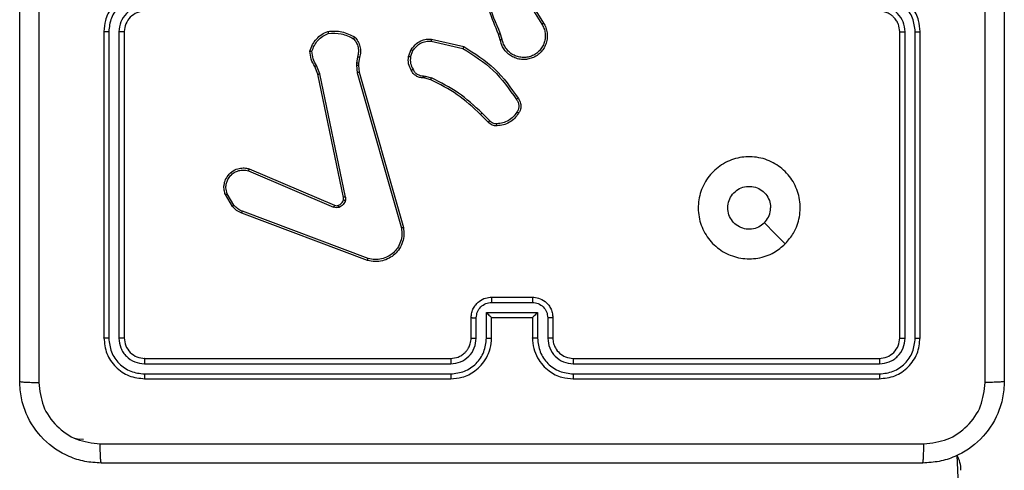
# Model space of a CAD drawing. Units: millimetres. Extents: x 65 to 578, y 210 to 672.
# Drawn here: x 356 to 366, y 501 to 506 of the extents above; entities that cross this region are included whole.
import ezdxf

# ---------------------------------------------------------------- set-up
doc = ezdxf.new("R2010")
doc.units = ezdxf.units.MM
doc.header["$LTSCALE"] = 30

msp = doc.modelspace()

# ---------------------------------------------------------------- linework, layer by layer
at = {"color": 7, "linetype": 'Continuous', "lineweight": 25}
for p, q in [((361.3216, 505.7892), (361.5137, 505.4838)), ((361.3382, 505.8004), (361.5305, 505.4946)), ((357.2213, 505.4098), (357.2213, 502.4098)), ((357.2688, 505.4094), (357.2687, 502.4074)), ((357.3688, 505.4094), (357.3688, 502.4074)), ((357.4213, 505.4098), (357.4213, 502.4098)), ((361.1067, 505.3295), (361.0889, 505.3852)), ((361.1264, 505.3328), (361.1067, 505.3937)), ((365.0213, 502.4098), (365.0213, 505.4098)), ((365.0738, 502.4074), (365.0738, 505.4094)), ((365.1739, 502.4074), (365.1739, 505.4094)), ((365.2213, 502.4098), (365.2213, 505.4098)), ((360.4299, 505.3169), (360.7405, 505.2462)), ((360.4317, 505.337), (360.749, 505.2646)), ((360.2064, 505.1654), (360.234, 505.235)), ((360.2258, 505.1615), (360.251, 505.2246)), ((359.6971, 505.1027), (359.6961, 505.0802)), ((359.708, 505.1634), (359.6971, 505.1027)), ((359.7175, 505.1021), (359.7165, 505.0796)), ((359.7274, 505.1574), (359.7175, 505.1021)), ((359.3191, 504.9932), (359.2875, 505.068)), ((359.3382, 504.997), (359.3037, 505.0789)), ((359.57, 503.7866), (359.3191, 504.9932)), ((359.5891, 503.7901), (359.3382, 504.997)), ((359.6961, 505.0802), (359.7047, 505.007)), ((359.7047, 505.007), (360.1374, 503.486)), ((359.7165, 505.0796), (359.7243, 505.0127)), ((359.7243, 505.0127), (360.1572, 503.4914)), ((360.3677, 504.9555), (360.3533, 504.9576)), ((360.354, 504.9774), (360.3703, 504.9751)), ((360.4246, 504.9391), (360.3677, 504.9555)), ((360.3703, 504.9751), (360.4326, 504.9571)), ((360.9884, 504.5243), (360.9127, 504.6)), ((361.0035, 504.5371), (360.9268, 504.6138)), ((358.6374, 504.0469), (359.4734, 503.6907)), ((358.6449, 504.0663), (359.4817, 503.7097)), ((358.4813, 503.6985), (358.4118, 503.8148)), ((358.4963, 503.7104), (358.4295, 503.8218)), ((359.8114, 503.188), (358.5784, 503.6507)), ((359.8054, 503.1697), (358.572, 503.6326)), ((361.0213, 502.8098), (361.4213, 502.8098)), ((361.0212, 502.7577), (361.4214, 502.7577)), ((360.8213, 502.4098), (360.8213, 502.6098)), ((360.8711, 502.4075), (360.8711, 502.6076)), ((360.9712, 502.6577), (361.4715, 502.6577)), ((360.9712, 502.4075), (360.9712, 502.6577)), ((361.0213, 502.4098), (361.0213, 502.6098)), ((361.0213, 502.6098), (361.0213, 502.6098)), ((361.0213, 502.6098), (361.4213, 502.6098)), ((361.4213, 502.6098), (361.4213, 502.4098)), ((361.4213, 502.6098), (361.4214, 502.6098)), ((361.4715, 502.6577), (361.4715, 502.4075)), ((361.5715, 502.6076), (361.5715, 502.4075)), ((361.6213, 502.6098), (361.6213, 502.4098)), ((357.6213, 502.2098), (360.6213, 502.2098)), ((361.8213, 502.2098), (364.8213, 502.2098)), ((357.619, 502.1573), (360.6209, 502.1573)), ((361.8217, 502.1573), (364.8237, 502.1573)), ((357.6189, 502.0572), (360.6209, 502.0572)), ((357.6213, 502.0098), (360.6213, 502.0098)), ((361.8213, 502.0098), (364.8213, 502.0098)), ((361.8217, 502.0572), (364.8237, 502.0572)), ((365.5815, 501.2631), (365.7213, 498.1073))]:
    msp.add_line(p, q, dxfattribs=at)
at = {"color": 7, "linetype": 'Continuous', "lineweight": 25, "flags": 128}
for points in [[(363.8997, 503.3314), (363.7973, 503.4339), (363.6948, 503.5363)], [(357.0213, 501.4138), (356.9628, 501.4196), (356.9361, 501.4262)]]:
    msp.add_lwpolyline(points, dxfattribs=at)
at = {"color": 7, "linetype": 'Continuous', "lineweight": 25}
for centre, radius, start, end in [((357.6213, 505.4098), 0.2, 89.99825, 180.00346), ((365.3213, 501.1138), 0.3, 0.00159, 29.85691)]:
    msp.add_arc(centre, radius, start, end, dxfattribs=at)
for points, knots in [([(356.3963, 501.9848), (356.3963, 502.8788), (356.3963, 504.667), (356.3963, 507.3526), (356.3963, 509.1408), (356.3963, 510.0348)], [0, 0, 0, 0, 0.333295, 0.666701, 1, 1, 1, 1]), ([(365.8586, 501.9741), (365.8586, 502.8705), (365.8585, 504.6634), (365.8585, 507.3562), (365.8586, 509.1491), (365.8586, 510.0455)], [0, 0, 0, 0, 0.333336, 0.666664, 1, 1, 1, 1]), ([(366.0463, 510.0348), (366.0463, 509.1408), (366.0463, 507.3526), (366.0463, 504.667), (366.0463, 502.8788), (366.0463, 501.9848)], [0, 0, 0, 0, 0.333296, 0.666702, 1, 1, 1, 1]), ([(361.0889, 505.3852), (361.027, 505.5378), (360.9031, 505.843), (360.899, 506.1724), (360.897, 506.3371)], [0, 0, 0, 0, 0.500002, 1, 1, 1, 1]), ([(356.5841, 506.0098), (356.5841, 505.3368), (356.5841, 503.9909), (356.584, 502.6464), (356.584, 501.9741)], [0, 0, 0, 0, 0.499992, 1, 1, 1, 1]), ([(361.1067, 505.3937), (361.0641, 505.4927), (360.9789, 505.6906), (360.9447, 505.9034), (360.9277, 506.0098)], [0, 0, 0, 0, 0.4999837, 1, 1, 1, 1]), ([(357.6213, 505.8098), (357.5863, 505.8071), (357.5186, 505.802), (357.4275, 505.7637), (357.3537, 505.7114), (357.2836, 505.6335), (357.2312, 505.5312), (357.2243, 505.4469), (357.2213, 505.4098)], [0, 0, 0, 0, 0.167535, 0.323003, 0.466359, 0.597603, 0.822845, 1, 1, 1, 1]), ([(357.619, 505.7596), (357.5733, 505.7541), (357.482, 505.7431), (357.3845, 505.6759), (357.3262, 505.6057), (357.2818, 505.5244), (357.274, 505.4553), (357.2688, 505.4094)], [0, 0, 0, 0, 0.249621, 0.499235, 0.623577, 0.749875, 1, 1, 1, 1]), ([(365.2213, 505.4098), (365.2183, 505.4469), (365.2114, 505.5311), (365.1591, 505.6334), (365.089, 505.7113), (365.0152, 505.7636), (364.9241, 505.802), (364.8564, 505.8071), (364.8213, 505.8098)], [0, 0, 0, 0, 0.176953, 0.402122, 0.533398, 0.6768, 0.832346, 1, 1, 1, 1]), ([(365.1739, 505.4094), (365.1683, 505.4552), (365.1571, 505.5468), (365.0771, 505.6629), (364.9612, 505.7437), (364.8695, 505.7543), (364.8236, 505.7596)], [0, 0, 0, 0, 0.249899, 0.499851, 0.74955, 1, 1, 1, 1]), ([(357.619, 505.6596), (357.5862, 505.6558), (357.5207, 505.6482), (357.438, 505.5905), (357.3808, 505.5075), (357.3728, 505.4421), (357.3688, 505.4094)], [0, 0, 0, 0, 0.2504492, 0.5001609, 0.7500976, 1, 1, 1, 1]), ([(365.0213, 505.4098), (365.0188, 505.4344), (365.0148, 505.4723), (364.9907, 505.5184), (364.9674, 505.5481), (364.9422, 505.5701), (364.9138, 505.5882), (364.8743, 505.6054), (364.8407, 505.6082), (364.8213, 505.6098)], [0, 0, 0, 0, 0.233624, 0.360032, 0.492485, 0.592756, 0.679038, 0.814856, 1, 1, 1, 1]), ([(365.0738, 505.4094), (365.0698, 505.4421), (365.0618, 505.5075), (365.0046, 505.5905), (364.9219, 505.6482), (364.8564, 505.6558), (364.8236, 505.6596)], [0, 0, 0, 0, 0.249896, 0.499848, 0.749555, 1, 1, 1, 1]), ([(361.5305, 505.4946), (361.5389, 505.4796), (361.5556, 505.4497), (361.5673, 505.3991), (361.5684, 505.3475), (361.5581, 505.2975), (361.5374, 505.2511), (361.5071, 505.2101), (361.4676, 505.1758), (361.4223, 505.1518), (361.374, 505.1385), (361.3248, 505.1353), (361.2741, 505.1432), (361.213, 505.1672), (361.1626, 505.2091), (361.1231, 505.2678), (361.1129, 505.3063), (361.1067, 505.3295)], [0, 0, 0, 0, 0.062546, 0.125092, 0.187632, 0.25018, 0.310209, 0.371914, 0.435282, 0.500315, 0.557566, 0.617262, 0.679393, 0.743964, 0.855299, 0.912922, 1, 1, 1, 1]), ([(361.5137, 505.4838), (361.5213, 505.4701), (361.5366, 505.4427), (361.5474, 505.3965), (361.5484, 505.3493), (361.5389, 505.303), (361.5195, 505.2599), (361.491, 505.2222), (361.455, 505.1915), (361.4131, 505.1697), (361.3675, 505.1574), (361.3202, 505.1556), (361.2738, 505.1641), (361.2303, 505.1827), (361.192, 505.2103), (361.1607, 505.2457), (361.1374, 505.287), (361.1301, 505.3176), (361.1264, 505.3328)], [0, 0, 0, 0, 0.062502, 0.125017, 0.187501, 0.25002, 0.3125, 0.375005, 0.437506, 0.500013, 0.562509, 0.625003, 0.687508, 0.74999, 0.812498, 0.875004, 0.937503, 1, 1, 1, 1]), ([(361.5305, 505.4946), (361.5302, 505.4945), (361.5297, 505.4941), (361.5259, 505.4916), (361.5203, 505.488), (361.5159, 505.4852), (361.5137, 505.4838)], [0, 0, 0, 0, 0.250131, 0.500024, 0.750034, 1, 1, 1, 1]), ([(357.2688, 505.4094), (357.2625, 505.4094), (357.2499, 505.4094), (357.2343, 505.4095), (357.2235, 505.4097), (357.222, 505.4098), (357.2213, 505.4098)], [0, 0, 0, 0, 0.2501495, 0.4999695, 0.7497748, 1, 1, 1, 1]), ([(357.4213, 505.4098), (357.4211, 505.4098), (357.4207, 505.4097), (357.4175, 505.4097), (357.4126, 505.4096), (357.406, 505.4095), (357.398, 505.4095), (357.3888, 505.4094), (357.379, 505.4094), (357.3722, 505.4094), (357.3688, 505.4094)], [0, 0, 0, 0, 0.125016, 0.250201, 0.375154, 0.499956, 0.624789, 0.749842, 0.874897, 1, 1, 1, 1]), ([(359.2415, 505.22), (359.2487, 505.2414), (359.263, 505.2843), (359.3032, 505.3395), (359.3541, 505.385), (359.3954, 505.4035), (359.416, 505.4127)], [0, 0, 0, 0, 0.249999, 0.499999, 0.750006, 1, 1, 1, 1]), ([(359.2611, 505.2172), (359.2678, 505.2367), (359.2813, 505.2755), (359.3184, 505.3254), (359.3645, 505.3672), (359.4018, 505.3844), (359.4205, 505.3931)], [0, 0, 0, 0, 0.249884, 0.500016, 0.750089, 1, 1, 1, 1]), ([(359.416, 505.4127), (359.4626, 505.4151), (359.5559, 505.4198), (359.6392, 505.3777), (359.6809, 505.3567)], [0, 0, 0, 0, 0.499989, 1, 1, 1, 1]), ([(359.416, 505.4127), (359.416, 505.4125), (359.4161, 505.412), (359.4168, 505.4088), (359.4176, 505.4052), (359.4184, 505.4016), (359.4194, 505.3975), (359.4201, 505.3946), (359.4205, 505.3931)], [0, 0, 0, 0, 0.211485, 0.447987, 0.576148, 0.71082, 0.852363, 1, 1, 1, 1]), ([(359.4205, 505.3931), (359.464, 505.395), (359.5509, 505.3988), (359.6288, 505.3602), (359.6678, 505.3409)], [0, 0, 0, 0, 0.500004, 1, 1, 1, 1]), ([(361.0889, 505.3852), (361.0892, 505.3853), (361.0899, 505.3857), (361.0946, 505.3879), (361.1005, 505.3907), (361.1046, 505.3927), (361.1067, 505.3937)], [0, 0, 0, 0, 0.279967, 0.559272, 0.779689, 1, 1, 1, 1]), ([(365.0213, 505.4098), (365.0215, 505.4098), (365.022, 505.4097), (365.0252, 505.4097), (365.03, 505.4096), (365.0366, 505.4095), (365.0447, 505.4095), (365.0538, 505.4094), (365.0637, 505.4094), (365.0704, 505.4094), (365.0738, 505.4094)], [0, 0, 0, 0, 0.125041, 0.250067, 0.375245, 0.499977, 0.624718, 0.749796, 0.875019, 1, 1, 1, 1]), ([(365.1739, 505.4094), (365.1802, 505.4094), (365.1927, 505.4094), (365.2084, 505.4095), (365.2191, 505.4097), (365.2206, 505.4098), (365.2213, 505.4098)], [0, 0, 0, 0, 0.250228, 0.500011, 0.749997, 1, 1, 1, 1]), ([(359.6809, 505.3567), (359.6807, 505.3565), (359.6803, 505.3561), (359.6782, 505.3535), (359.6757, 505.3504), (359.6733, 505.3476), (359.6707, 505.3443), (359.6688, 505.342), (359.6678, 505.3409)], [0, 0, 0, 0, 0.219184, 0.458199, 0.585653, 0.718471, 0.856543, 1, 1, 1, 1]), ([(359.6678, 505.3409), (359.6778, 505.3284), (359.6979, 505.3036), (359.7141, 505.258), (359.7191, 505.21), (359.7117, 505.1789), (359.708, 505.1634)], [0, 0, 0, 0, 0.250077, 0.499997, 0.749978, 1, 1, 1, 1]), ([(359.6809, 505.3567), (359.6921, 505.3433), (359.7146, 505.3162), (359.7335, 505.2657), (359.7401, 505.2111), (359.7317, 505.1754), (359.7274, 505.1574)], [0, 0, 0, 0, 0.243067, 0.490734, 0.743049, 1, 1, 1, 1]), ([(360.234, 505.235), (360.2499, 505.2561), (360.2789, 505.2947), (360.3378, 505.3257), (360.3886, 505.3381), (360.4188, 505.3374), (360.4317, 505.337)], [0, 0, 0, 0, 0.334616, 0.613, 0.83485, 1, 1, 1, 1]), ([(360.251, 505.2246), (360.2613, 505.239), (360.2819, 505.2679), (360.3263, 505.2983), (360.3767, 505.3168), (360.4122, 505.3169), (360.4299, 505.3169)], [0, 0, 0, 0, 0.250022, 0.50002, 0.749976, 1, 1, 1, 1]), ([(360.4317, 505.337), (360.4316, 505.3367), (360.4315, 505.3361), (360.4311, 505.3315), (360.4305, 505.3248), (360.4301, 505.3196), (360.4299, 505.3169)], [0, 0, 0, 0, 0.2502355, 0.5000715, 0.7498722, 1, 1, 1, 1]), ([(361.1264, 505.3328), (361.1238, 505.3324), (361.1187, 505.3315), (361.1122, 505.3304), (361.1077, 505.3296), (361.107, 505.3296), (361.1067, 505.3295)], [0, 0, 0, 0, 0.250335, 0.500166, 0.749853, 1, 1, 1, 1]), ([(359.2415, 505.22), (359.2418, 505.22), (359.2423, 505.2198), (359.2454, 505.2194), (359.2491, 505.2189), (359.2526, 505.2184), (359.2566, 505.2178), (359.2596, 505.2174), (359.2611, 505.2172)], [0, 0, 0, 0, 0.21513, 0.452793, 0.580705, 0.71428, 0.854422, 1, 1, 1, 1]), ([(359.2875, 505.068), (359.2741, 505.0916), (359.2474, 505.1388), (359.2435, 505.1929), (359.2415, 505.22)], [0, 0, 0, 0, 0.4999714, 1, 1, 1, 1]), ([(359.3037, 505.0789), (359.2915, 505.1004), (359.2671, 505.1434), (359.2631, 505.1926), (359.2611, 505.2172)], [0, 0, 0, 0, 0.499954, 1, 1, 1, 1]), ([(360.234, 505.235), (360.2344, 505.2348), (360.235, 505.2343), (360.2395, 505.2316), (360.2451, 505.2281), (360.249, 505.2258), (360.251, 505.2246)], [0, 0, 0, 0, 0.279792, 0.559077, 0.779129, 1, 1, 1, 1]), ([(360.749, 505.2646), (360.7489, 505.2644), (360.7487, 505.264), (360.7474, 505.2612), (360.7459, 505.2578), (360.7443, 505.2545), (360.7425, 505.2505), (360.7411, 505.2477), (360.7405, 505.2462)], [0, 0, 0, 0, 0.202471, 0.43582, 0.564634, 0.701851, 0.847003, 1, 1, 1, 1]), ([(360.7405, 505.2462), (360.8444, 505.1803), (361.0523, 505.0483), (361.194, 504.847), (361.2648, 504.7463)], [0, 0, 0, 0, 0.499989, 1, 1, 1, 1]), ([(360.749, 505.2646), (360.8555, 505.1972), (361.0666, 505.0636), (361.2102, 504.8593), (361.2813, 504.758)], [0, 0, 0, 0, 0.504645, 1, 1, 1, 1]), ([(359.7175, 505.1021), (359.7171, 505.102), (359.7163, 505.102), (359.7108, 505.1022), (359.7041, 505.1024), (359.6994, 505.1026), (359.6971, 505.1027)], [0, 0, 0, 0, 0.2797, 0.559042, 0.779539, 1, 1, 1, 1]), ([(359.7274, 505.1574), (359.727, 505.1575), (359.7262, 505.1577), (359.7211, 505.1592), (359.7147, 505.1612), (359.7102, 505.1627), (359.708, 505.1634)], [0, 0, 0, 0, 0.279871, 0.55902, 0.779438, 1, 1, 1, 1]), ([(360.2339, 505.0317), (360.2232, 505.0527), (360.2018, 505.0948), (360.2049, 505.1419), (360.2064, 505.1654)], [0, 0, 0, 0, 0.499978, 1, 1, 1, 1]), ([(360.2258, 505.1615), (360.2244, 505.1617), (360.2216, 505.1623), (360.2176, 505.163), (360.2141, 505.1637), (360.2104, 505.1645), (360.2071, 505.1652), (360.2066, 505.1653), (360.2064, 505.1654)], [0, 0, 0, 0, 0.14161, 0.278526, 0.410455, 0.537617, 0.778012, 1, 1, 1, 1]), ([(360.2258, 505.1615), (360.2246, 505.1402), (360.2221, 505.0977), (360.2416, 505.0598), (360.2514, 505.0409)], [0, 0, 0, 0, 0.5, 1, 1, 1, 1]), ([(359.2875, 505.068), (359.2878, 505.0682), (359.2885, 505.0686), (359.2927, 505.0715), (359.298, 505.0751), (359.3018, 505.0776), (359.3037, 505.0789)], [0, 0, 0, 0, 0.279555, 0.559189, 0.779537, 1, 1, 1, 1]), ([(359.3191, 504.9932), (359.3194, 504.9932), (359.32, 504.9933), (359.3243, 504.9942), (359.3306, 504.9955), (359.3357, 504.9965), (359.3382, 504.997)], [0, 0, 0, 0, 0.25023, 0.499834, 0.749406, 1, 1, 1, 1]), ([(359.7165, 505.0796), (359.7161, 505.0796), (359.7153, 505.0795), (359.7098, 505.0797), (359.7031, 505.0799), (359.6985, 505.0801), (359.6961, 505.0802)], [0, 0, 0, 0, 0.280063, 0.559314, 0.779558, 1, 1, 1, 1]), ([(359.7243, 505.0127), (359.724, 505.0126), (359.7234, 505.0124), (359.7189, 505.0111), (359.7124, 505.0092), (359.7073, 505.0077), (359.7047, 505.007)], [0, 0, 0, 0, 0.250332, 0.500025, 0.749878, 1, 1, 1, 1]), ([(360.2339, 505.0317), (360.2341, 505.0318), (360.2346, 505.032), (360.2376, 505.0336), (360.241, 505.0353), (360.2441, 505.037), (360.2476, 505.0389), (360.2501, 505.0402), (360.2514, 505.0409)], [0, 0, 0, 0, 0.226487, 0.4679845, 0.5947695, 0.7259454, 0.8610168, 1, 1, 1, 1]), ([(360.3533, 504.9576), (360.3404, 504.9582), (360.3149, 504.9593), (360.2801, 504.9755), (360.2514, 504.9996), (360.2397, 505.0211), (360.2339, 505.0317)], [0, 0, 0, 0, 0.258, 0.510655, 0.758005, 1, 1, 1, 1]), ([(360.2514, 505.0409), (360.2565, 505.0314), (360.2667, 505.0125), (360.2918, 504.9916), (360.3217, 504.9784), (360.3432, 504.9777), (360.354, 504.9774)], [0, 0, 0, 0, 0.250055, 0.499966, 0.749865, 1, 1, 1, 1]), ([(360.3533, 504.9576), (360.3533, 504.9578), (360.3532, 504.9584), (360.3534, 504.9618), (360.3535, 504.9656), (360.3537, 504.9691), (360.3538, 504.9731), (360.3539, 504.976), (360.354, 504.9774)], [0, 0, 0, 0, 0.227692, 0.469688, 0.596308, 0.726982, 0.861655, 1, 1, 1, 1]), ([(360.3677, 504.9555), (360.3677, 504.9559), (360.3678, 504.9567), (360.3685, 504.9618), (360.3693, 504.9683), (360.37, 504.9728), (360.3703, 504.9751)], [0, 0, 0, 0, 0.279693, 0.558975, 0.779268, 1, 1, 1, 1]), ([(360.4246, 504.9391), (360.4247, 504.9395), (360.425, 504.9402), (360.4272, 504.945), (360.4298, 504.9509), (360.4317, 504.9551), (360.4326, 504.9571)], [0, 0, 0, 0, 0.279584, 0.558991, 0.779304, 1, 1, 1, 1]), ([(360.9127, 504.6), (360.8393, 504.6679), (360.6923, 504.8037), (360.5139, 504.894), (360.4246, 504.9391)], [0, 0, 0, 0, 0.499998, 1, 1, 1, 1]), ([(360.9268, 504.6138), (360.8524, 504.6825), (360.7036, 504.8199), (360.523, 504.9114), (360.4326, 504.9571)], [0, 0, 0, 0, 0.500006, 1, 1, 1, 1]), ([(361.2813, 504.758), (361.2811, 504.7579), (361.2806, 504.7575), (361.2778, 504.7555), (361.2746, 504.7532), (361.2716, 504.7511), (361.2683, 504.7488), (361.266, 504.7471), (361.2648, 504.7463)], [0, 0, 0, 0, 0.228683, 0.470807, 0.597582, 0.728159, 0.862244, 1, 1, 1, 1]), ([(361.2648, 504.7463), (361.271, 504.7369), (361.2833, 504.7181), (361.2894, 504.6844), (361.2856, 504.6504), (361.2745, 504.6308), (361.269, 504.621)], [0, 0, 0, 0, 0.2500752, 0.5000041, 0.7499206, 1, 1, 1, 1]), ([(361.2813, 504.758), (361.2876, 504.7484), (361.3022, 504.7264), (361.3104, 504.6839), (361.3044, 504.6421), (361.291, 504.6193), (361.2858, 504.6104)], [0, 0, 0, 0, 0.2185124, 0.500057, 0.8039849, 1, 1, 1, 1]), ([(360.9127, 504.6), (360.913, 504.6002), (360.9134, 504.6006), (360.9166, 504.6037), (360.9213, 504.6083), (360.925, 504.6119), (360.9268, 504.6138)], [0, 0, 0, 0, 0.249796, 0.499907, 0.749589, 1, 1, 1, 1]), ([(361.269, 504.621), (361.2576, 504.6049), (361.2348, 504.5727), (361.1865, 504.5377), (361.1321, 504.5133), (361.0929, 504.5096), (361.0732, 504.5078)], [0, 0, 0, 0, 0.249883, 0.499987, 0.75012, 1, 1, 1, 1]), ([(361.2858, 504.6104), (361.2736, 504.593), (361.249, 504.5582), (361.1972, 504.52), (361.1383, 504.4941), (361.0959, 504.4901), (361.0747, 504.4881)], [0, 0, 0, 0, 0.24997, 0.499968, 0.749961, 1, 1, 1, 1]), ([(361.2858, 504.6104), (361.2856, 504.6105), (361.2851, 504.6108), (361.2823, 504.6125), (361.2791, 504.6145), (361.2761, 504.6164), (361.2727, 504.6186), (361.2702, 504.6202), (361.269, 504.621)], [0, 0, 0, 0, 0.222346, 0.46278, 0.590019, 0.722021, 0.858674, 1, 1, 1, 1]), ([(360.9884, 504.5243), (360.9886, 504.5244), (360.989, 504.5247), (360.9915, 504.5267), (360.9943, 504.5291), (360.997, 504.5314), (361.0001, 504.5341), (361.0024, 504.5361), (361.0035, 504.5371)], [0, 0, 0, 0, 0.212722, 0.449813, 0.577946, 0.712131, 0.853199, 1, 1, 1, 1]), ([(361.0747, 504.4881), (361.0669, 504.4877), (361.051, 504.4869), (361.0275, 504.4935), (361.0054, 504.5054), (360.9941, 504.5179), (360.9884, 504.5243)], [0, 0, 0, 0, 0.2400766, 0.4867685, 0.7400827, 1, 1, 1, 1]), ([(361.0732, 504.5078), (361.0666, 504.5074), (361.0534, 504.5066), (361.0341, 504.5122), (361.0166, 504.5221), (361.0079, 504.5321), (361.0035, 504.5371)], [0, 0, 0, 0, 0.2499785, 0.5000303, 0.7499553, 1, 1, 1, 1]), ([(361.0747, 504.4881), (361.0747, 504.4884), (361.0747, 504.489), (361.0743, 504.4933), (361.0739, 504.4998), (361.0734, 504.5051), (361.0732, 504.5078)], [0, 0, 0, 0, 0.242276, 0.48974, 0.741834, 1, 1, 1, 1]), ([(363.8997, 503.3314), (363.864, 503.3013), (363.7856, 503.235), (363.6317, 503.183), (363.4613, 503.1827), (363.2994, 503.2385), (363.1665, 503.3458), (363.0746, 503.4903), (363.0381, 503.6574), (363.0568, 503.8281), (363.1323, 503.9811), (363.2542, 504.1022), (363.408, 504.1753), (363.5789, 504.1927), (363.745, 504.1543), (363.8894, 504.0613), (363.9946, 503.927), (364.0497, 503.7647), (364.047, 503.594), (363.9942, 503.4422), (363.9287, 503.3654), (363.8997, 503.3314)], [0, 0, 0, 0, 0.044524, 0.097903, 0.1517, 0.205539, 0.258933, 0.31278, 0.366702, 0.419994, 0.474537, 0.527067, 0.582035, 0.63441, 0.689048, 0.742517, 0.796168, 0.849852, 0.903699, 0.957428, 1, 1, 1, 1]), ([(358.4118, 503.8148), (358.4072, 503.8289), (358.3976, 503.859), (358.3976, 503.9101), (358.4126, 503.9651), (358.4479, 504.0187), (358.5005, 504.0576), (358.5577, 504.0748), (358.606, 504.076), (358.6332, 504.0692), (358.6449, 504.0663)], [0, 0, 0, 0, 0.103746, 0.221717, 0.353873, 0.500178, 0.664941, 0.803228, 0.914973, 1, 1, 1, 1]), ([(358.4295, 503.8218), (358.4241, 503.8414), (358.4145, 503.8756), (358.4206, 503.9237), (358.4357, 503.9644), (358.4611, 504.0012), (358.4984, 504.0318), (358.5426, 504.0504), (358.5906, 504.0571), (358.6218, 504.0503), (358.6374, 504.0469)], [0, 0, 0, 0, 0.158643, 0.276889, 0.374876, 0.499985, 0.624968, 0.75002, 0.874989, 1, 1, 1, 1]), ([(358.6449, 504.0663), (358.6448, 504.0661), (358.6445, 504.0656), (358.6433, 504.0627), (358.6419, 504.059), (358.6405, 504.0555), (358.639, 504.0514), (358.6379, 504.0485), (358.6374, 504.0469)], [0, 0, 0, 0, 0.205507, 0.440346, 0.568704, 0.705074, 0.848878, 1, 1, 1, 1]), ([(363.6948, 503.5363), (363.6765, 503.5213), (363.6398, 503.4912), (363.5698, 503.4723), (363.4984, 503.4762), (363.432, 503.5039), (363.3786, 503.5519), (363.344, 503.615), (363.3323, 503.6859), (363.3447, 503.7567), (363.3799, 503.8194), (363.4338, 503.8669), (363.5004, 503.8938), (363.5721, 503.8973), (363.6409, 503.8768), (363.6992, 503.8347), (363.74, 503.7756), (363.7552, 503.7224), (363.7561, 503.6918), (363.7563, 503.6848)], [0, 0, 0, 0, 0.061296, 0.122592, 0.183899, 0.245265, 0.30666, 0.368102, 0.429512, 0.490917, 0.552224, 0.613531, 0.674779, 0.736095, 0.797422, 0.85884, 0.920274, 0.981705, 1, 1, 1, 1]), ([(358.4118, 503.8148), (358.412, 503.8149), (358.4126, 503.8151), (358.4166, 503.8167), (358.4225, 503.819), (358.4272, 503.8209), (358.4295, 503.8218)], [0, 0, 0, 0, 0.249964, 0.49993, 0.749704, 1, 1, 1, 1]), ([(359.5197, 503.7084), (359.5257, 503.711), (359.5375, 503.7161), (359.5522, 503.7291), (359.5637, 503.7449), (359.5676, 503.7573), (359.5696, 503.7634)], [0, 0, 0, 0, 0.250016, 0.499966, 0.749975, 1, 1, 1, 1]), ([(359.5886, 503.7582), (359.5862, 503.7505), (359.5812, 503.735), (359.5665, 503.7152), (359.5482, 503.6986), (359.5333, 503.6921), (359.5259, 503.6889)], [0, 0, 0, 0, 0.2463612, 0.4999969, 0.7517091, 1, 1, 1, 1]), ([(359.5696, 503.7634), (359.5703, 503.7673), (359.5717, 503.775), (359.5705, 503.7827), (359.57, 503.7866)], [0, 0, 0, 0, 0.5000754, 1, 1, 1, 1]), ([(359.5696, 503.7634), (359.5699, 503.7633), (359.5704, 503.763), (359.5748, 503.7617), (359.5811, 503.76), (359.5861, 503.7588), (359.5886, 503.7582)], [0, 0, 0, 0, 0.249825, 0.499845, 0.749446, 1, 1, 1, 1]), ([(359.5891, 503.7901), (359.5863, 503.7895), (359.5807, 503.7884), (359.5744, 503.7872), (359.5707, 503.7866), (359.5702, 503.7866), (359.57, 503.7866)], [0, 0, 0, 0, 0.280049, 0.559345, 0.779451, 1, 1, 1, 1]), ([(359.5891, 503.7901), (359.5899, 503.7848), (359.5916, 503.7741), (359.5896, 503.7635), (359.5886, 503.7582)], [0, 0, 0, 0, 0.499147, 1, 1, 1, 1]), ([(358.4813, 503.6985), (358.4816, 503.6987), (358.4822, 503.6992), (358.4861, 503.7023), (358.491, 503.7062), (358.4945, 503.709), (358.4963, 503.7104)], [0, 0, 0, 0, 0.27978, 0.559157, 0.779582, 1, 1, 1, 1]), ([(358.572, 503.6326), (358.5545, 503.6406), (358.5198, 503.6565), (358.4941, 503.6846), (358.4813, 503.6985)], [0, 0, 0, 0, 0.505536, 1, 1, 1, 1]), ([(358.5784, 503.6507), (358.5627, 503.6579), (358.5313, 503.6722), (358.5079, 503.6977), (358.4963, 503.7104)], [0, 0, 0, 0, 0.500014, 1, 1, 1, 1]), ([(358.572, 503.6326), (358.5721, 503.633), (358.5723, 503.6337), (358.5739, 503.6385), (358.576, 503.6444), (358.5776, 503.6486), (358.5784, 503.6507)], [0, 0, 0, 0, 0.279666, 0.559121, 0.779409, 1, 1, 1, 1]), ([(359.4817, 503.7097), (359.4815, 503.7093), (359.4811, 503.7086), (359.4789, 503.7035), (359.4762, 503.6972), (359.4743, 503.6928), (359.4734, 503.6907)], [0, 0, 0, 0, 0.279546, 0.558929, 0.779365, 1, 1, 1, 1]), ([(359.5259, 503.6889), (359.5171, 503.6868), (359.4994, 503.6825), (359.4821, 503.688), (359.4734, 503.6907)], [0, 0, 0, 0, 0.499927, 1, 1, 1, 1]), ([(359.4817, 503.7097), (359.4877, 503.7077), (359.5002, 503.7037), (359.513, 503.7068), (359.5197, 503.7084)], [0, 0, 0, 0, 0.477782, 1, 1, 1, 1]), ([(359.5197, 503.7084), (359.5198, 503.708), (359.5199, 503.7072), (359.5215, 503.702), (359.5236, 503.6955), (359.5251, 503.6911), (359.5259, 503.6889)], [0, 0, 0, 0, 0.280072, 0.559229, 0.779627, 1, 1, 1, 1]), ([(363.6948, 503.5363), (363.7098, 503.5546), (363.7399, 503.5912), (363.7549, 503.6458), (363.756, 503.6771), (363.7563, 503.6848)], [0, 0, 0, 0, 0.4289309, 0.8578475, 1, 1, 1, 1]), ([(360.1572, 503.4914), (360.1602, 503.4676), (360.1663, 503.4201), (360.152, 503.3489), (360.1213, 503.2838), (360.0753, 503.2294), (360.0177, 503.1883), (359.9513, 503.1631), (359.8781, 503.154), (359.8299, 503.1644), (359.8054, 503.1697)], [0, 0, 0, 0, 0.124964, 0.249944, 0.374928, 0.499926, 0.619427, 0.742597, 0.869447, 1, 1, 1, 1]), ([(360.1374, 503.486), (360.1402, 503.464), (360.1456, 503.42), (360.132, 503.352), (360.1026, 503.292), (360.0589, 503.2415), (360.0059, 503.2043), (359.9433, 503.1813), (359.8765, 503.1739), (359.8331, 503.1833), (359.8114, 503.188)], [0, 0, 0, 0, 0.125034, 0.249977, 0.386889, 0.499963, 0.624972, 0.749989, 0.874987, 1, 1, 1, 1]), ([(360.1572, 503.4914), (360.157, 503.4912), (360.1565, 503.491), (360.1534, 503.4901), (360.1497, 503.4891), (360.1461, 503.4881), (360.1419, 503.4871), (360.139, 503.4864), (360.1374, 503.486)], [0, 0, 0, 0, 0.211637, 0.44832, 0.576545, 0.711131, 0.852464, 1, 1, 1, 1]), ([(359.8054, 503.1697), (359.8055, 503.1699), (359.8056, 503.1704), (359.8065, 503.1731), (359.8076, 503.1764), (359.8087, 503.1797), (359.81, 503.1837), (359.811, 503.1865), (359.8114, 503.188)], [0, 0, 0, 0, 0.202582, 0.436295, 0.565008, 0.702027, 0.847047, 1, 1, 1, 1]), ([(360.8213, 502.6098), (360.8225, 502.6264), (360.8248, 502.6586), (360.8424, 502.7026), (360.8668, 502.7392), (360.9046, 502.7755), (360.9569, 502.8041), (361.0012, 502.808), (361.0213, 502.8098)], [0, 0, 0, 0, 0.158734, 0.307918, 0.447499, 0.577483, 0.807743, 1, 1, 1, 1]), ([(361.0213, 502.8098), (361.0213, 502.8096), (361.0213, 502.8092), (361.0213, 502.806), (361.0212, 502.8012), (361.0212, 502.7947), (361.0212, 502.7867), (361.0212, 502.7776), (361.0212, 502.7678), (361.0212, 502.7611), (361.0212, 502.7577)], [0, 0, 0, 0, 0.125048, 0.250151, 0.37523, 0.500078, 0.624787, 0.749811, 0.874943, 1, 1, 1, 1]), ([(361.4213, 502.8098), (361.4213, 502.8096), (361.4213, 502.8092), (361.4214, 502.806), (361.4214, 502.8012), (361.4214, 502.7947), (361.4214, 502.7867), (361.4214, 502.7776), (361.4214, 502.7678), (361.4214, 502.7611), (361.4214, 502.7577)], [0, 0, 0, 0, 0.125052, 0.250159, 0.375279, 0.499969, 0.624773, 0.749803, 0.874939, 1, 1, 1, 1]), ([(361.4213, 502.8098), (361.4416, 502.808), (361.4859, 502.8041), (361.5383, 502.7753), (361.576, 502.7389), (361.6004, 502.7024), (361.6178, 502.6585), (361.6201, 502.6264), (361.6213, 502.6098)], [0, 0, 0, 0, 0.193167, 0.423729, 0.55363, 0.692997, 0.841791, 1, 1, 1, 1]), ([(360.8711, 502.6076), (360.8734, 502.6273), (360.8779, 502.6666), (360.9126, 502.7162), (360.9623, 502.7505), (361.0016, 502.7553), (361.0212, 502.7577)], [0, 0, 0, 0, 0.250477, 0.500159, 0.750119, 1, 1, 1, 1]), ([(361.4214, 502.7577), (361.4411, 502.7553), (361.4803, 502.7505), (361.5301, 502.7162), (361.5647, 502.6666), (361.5693, 502.6273), (361.5715, 502.6076)], [0, 0, 0, 0, 0.2498813, 0.499841, 0.749524, 1, 1, 1, 1]), ([(360.8213, 502.6098), (360.8223, 502.6095), (360.8242, 502.6088), (360.8374, 502.6081), (360.8539, 502.6077), (360.8653, 502.6077), (360.8711, 502.6076)], [0, 0, 0, 0, 0.279795, 0.559115, 0.779449, 1, 1, 1, 1]), ([(360.9712, 502.6577), (360.9767, 502.6522), (360.9877, 502.6412), (361.0012, 502.6281), (361.0106, 502.6191), (361.0163, 502.6138), (361.0201, 502.6105), (361.0209, 502.61), (361.0213, 502.6098)], [0, 0, 0, 0, 0.251523, 0.5025089, 0.6465216, 0.7757355, 0.8925736, 1, 1, 1, 1]), ([(361.4715, 502.6577), (361.466, 502.6522), (361.4549, 502.6412), (361.4414, 502.6281), (361.432, 502.6191), (361.4263, 502.6138), (361.4225, 502.6105), (361.4217, 502.61), (361.4214, 502.6098)], [0, 0, 0, 0, 0.251498, 0.502489, 0.646475, 0.775635, 0.892446, 1, 1, 1, 1]), ([(361.6213, 502.6098), (361.6204, 502.6095), (361.6184, 502.6088), (361.6052, 502.6081), (361.5888, 502.6077), (361.5773, 502.6077), (361.5715, 502.6076)], [0, 0, 0, 0, 0.279887, 0.559149, 0.779495, 1, 1, 1, 1]), ([(357.2687, 502.4074), (357.2617, 502.4075), (357.2476, 502.4076), (357.2321, 502.4082), (357.223, 502.409), (357.2219, 502.4095), (357.2213, 502.4098)], [0, 0, 0, 0, 0.27976, 0.559083, 0.779547, 1, 1, 1, 1]), ([(357.2213, 502.4098), (357.2273, 502.3574), (357.2393, 502.2526), (357.3318, 502.1204), (357.4641, 502.0278), (357.5689, 502.0158), (357.6213, 502.0098)], [0, 0, 0, 0, 0.2499605, 0.4998787, 0.74984, 1, 1, 1, 1]), ([(357.2687, 502.4074), (357.2742, 502.3618), (357.2853, 502.2704), (357.3525, 502.1728), (357.4229, 502.1146), (357.5041, 502.0702), (357.5731, 502.0624), (357.6189, 502.0572)], [0, 0, 0, 0, 0.249616, 0.499223, 0.623822, 0.74986, 1, 1, 1, 1]), ([(357.4213, 502.4098), (357.4203, 502.4094), (357.4182, 502.4087), (357.4041, 502.4079), (357.3867, 502.4075), (357.3748, 502.4075), (357.3688, 502.4074)], [0, 0, 0, 0, 0.2798886, 0.5589804, 0.7794066, 1, 1, 1, 1]), ([(357.3688, 502.4074), (357.3725, 502.3747), (357.378, 502.3254), (357.4098, 502.2674), (357.4513, 502.2171), (357.5211, 502.1691), (357.5863, 502.1612), (357.619, 502.1573)], [0, 0, 0, 0, 0.250146, 0.376177, 0.500778, 0.750373, 1, 1, 1, 1]), ([(357.4213, 502.4098), (357.4243, 502.3836), (357.4303, 502.3312), (357.4766, 502.2651), (357.5427, 502.2188), (357.5951, 502.2128), (357.6213, 502.2098)], [0, 0, 0, 0, 0.250013, 0.4998631, 0.749778, 1, 1, 1, 1]), ([(360.6209, 502.0572), (360.6667, 502.0628), (360.7583, 502.074), (360.8744, 502.1541), (360.9552, 502.2699), (360.9658, 502.3616), (360.9712, 502.4075)], [0, 0, 0, 0, 0.249912, 0.499846, 0.749539, 1, 1, 1, 1]), ([(360.6209, 502.1573), (360.6536, 502.1613), (360.719, 502.1693), (360.802, 502.2265), (360.8597, 502.3092), (360.8673, 502.3747), (360.8711, 502.4075)], [0, 0, 0, 0, 0.249902, 0.499836, 0.749537, 1, 1, 1, 1]), ([(360.6213, 502.0098), (360.6583, 502.0128), (360.7424, 502.0196), (360.8446, 502.0718), (360.9226, 502.1418), (360.975, 502.2157), (361.0135, 502.3069), (361.0186, 502.3747), (361.0213, 502.4098)], [0, 0, 0, 0, 0.176499, 0.4015101, 0.5328171, 0.6763423, 0.8320728, 1, 1, 1, 1]), ([(360.6213, 502.2098), (360.6459, 502.2124), (360.6838, 502.2163), (360.7299, 502.2404), (360.7595, 502.2637), (360.7814, 502.2888), (360.7996, 502.317), (360.8169, 502.3565), (360.8197, 502.3903), (360.8213, 502.4098)], [0, 0, 0, 0, 0.233527, 0.359935, 0.492428, 0.592141, 0.677737, 0.813752, 1, 1, 1, 1]), ([(360.8213, 502.4098), (360.8221, 502.4095), (360.8237, 502.4089), (360.835, 502.4081), (360.8515, 502.4076), (360.8646, 502.4075), (360.8711, 502.4075)], [0, 0, 0, 0, 0.250176, 0.50002, 0.749887, 1, 1, 1, 1]), ([(360.9712, 502.4075), (360.9777, 502.4075), (360.9908, 502.4076), (361.0075, 502.4081), (361.019, 502.4089), (361.0205, 502.4095), (361.0213, 502.4098)], [0, 0, 0, 0, 0.250228, 0.500065, 0.749792, 1, 1, 1, 1]), ([(361.4715, 502.4075), (361.4649, 502.4075), (361.4518, 502.4076), (361.4352, 502.4081), (361.4237, 502.4089), (361.4221, 502.4095), (361.4213, 502.4098)], [0, 0, 0, 0, 0.250124, 0.500005, 0.749778, 1, 1, 1, 1]), ([(361.4213, 502.4098), (361.424, 502.3748), (361.4291, 502.3073), (361.4673, 502.2163), (361.5195, 502.1425), (361.5973, 502.0723), (361.6997, 502.0197), (361.7841, 502.0128), (361.8213, 502.0098)], [0, 0, 0, 0, 0.167273, 0.322545, 0.465786, 0.597007, 0.8224, 1, 1, 1, 1]), ([(361.4715, 502.4075), (361.4768, 502.3616), (361.4875, 502.2699), (361.5682, 502.1541), (361.6843, 502.074), (361.7759, 502.0628), (361.8217, 502.0572)], [0, 0, 0, 0, 0.250464, 0.50015, 0.750105, 1, 1, 1, 1]), ([(361.6213, 502.4098), (361.6205, 502.4095), (361.619, 502.4089), (361.6076, 502.4081), (361.5911, 502.4076), (361.5781, 502.4075), (361.5715, 502.4075)], [0, 0, 0, 0, 0.250239, 0.499983, 0.749793, 1, 1, 1, 1]), ([(361.5715, 502.4075), (361.5755, 502.3748), (361.5835, 502.3095), (361.6406, 502.2266), (361.7233, 502.1688), (361.7889, 502.1611), (361.8217, 502.1573)], [0, 0, 0, 0, 0.249938, 0.499884, 0.749563, 1, 1, 1, 1]), ([(361.6213, 502.4098), (361.6228, 502.3914), (361.6255, 502.3576), (361.6476, 502.3057), (361.6857, 502.2578), (361.7468, 502.2181), (361.7958, 502.2127), (361.8213, 502.2098)], [0, 0, 0, 0, 0.176046, 0.323736, 0.533027, 0.756679, 1, 1, 1, 1]), ([(364.8213, 502.2098), (364.8475, 502.2128), (364.8999, 502.2188), (364.966, 502.265), (365.0123, 502.3312), (365.0183, 502.3836), (365.0213, 502.4098)], [0, 0, 0, 0, 0.2500176, 0.4998809, 0.7497826, 1, 1, 1, 1]), ([(364.8213, 502.0098), (364.8737, 502.0158), (364.9785, 502.0278), (365.1107, 502.1203), (365.2033, 502.2525), (365.2153, 502.3574), (365.2213, 502.4098)], [0, 0, 0, 0, 0.249958, 0.499863, 0.749848, 1, 1, 1, 1]), ([(364.8237, 502.1573), (364.8564, 502.161), (364.9057, 502.1666), (364.9637, 502.1983), (365.014, 502.2398), (365.062, 502.3096), (365.0699, 502.3748), (365.0738, 502.4074)], [0, 0, 0, 0, 0.250166, 0.376183, 0.500795, 0.750384, 1, 1, 1, 1]), ([(364.8237, 502.0572), (364.8696, 502.0624), (364.9386, 502.0702), (365.0198, 502.1146), (365.0901, 502.1728), (365.1573, 502.2704), (365.1684, 502.3618), (365.1739, 502.4074)], [0, 0, 0, 0, 0.250131, 0.376167, 0.500771, 0.750376, 1, 1, 1, 1]), ([(365.0213, 502.4098), (365.0224, 502.4094), (365.0244, 502.4087), (365.0385, 502.4079), (365.0559, 502.4075), (365.0679, 502.4075), (365.0738, 502.4074)], [0, 0, 0, 0, 0.279764, 0.559024, 0.779492, 1, 1, 1, 1]), ([(365.1739, 502.4074), (365.1809, 502.4075), (365.195, 502.4076), (365.2105, 502.4082), (365.2196, 502.409), (365.2208, 502.4095), (365.2213, 502.4098)], [0, 0, 0, 0, 0.279795, 0.559044, 0.77945, 1, 1, 1, 1]), ([(357.6213, 502.2098), (357.621, 502.2088), (357.6202, 502.2067), (357.6195, 502.1926), (357.619, 502.1752), (357.619, 502.1632), (357.619, 502.1573)], [0, 0, 0, 0, 0.279812, 0.558978, 0.7794, 1, 1, 1, 1]), ([(360.6213, 502.2098), (360.6213, 502.2096), (360.6212, 502.2092), (360.6212, 502.206), (360.6211, 502.2011), (360.621, 502.1945), (360.621, 502.1864), (360.6209, 502.1773), (360.6209, 502.1675), (360.6209, 502.1607), (360.6209, 502.1573)], [0, 0, 0, 0, 0.125011, 0.250176, 0.375295, 0.5001, 0.624728, 0.749848, 0.874976, 1, 1, 1, 1]), ([(361.8213, 502.2098), (361.8213, 502.2096), (361.8214, 502.2092), (361.8215, 502.206), (361.8216, 502.2011), (361.8216, 502.1945), (361.8216, 502.1864), (361.8217, 502.1773), (361.8217, 502.1675), (361.8217, 502.1607), (361.8217, 502.1573)], [0, 0, 0, 0, 0.125023, 0.2502, 0.375203, 0.500018, 0.624749, 0.749816, 0.874956, 1, 1, 1, 1]), ([(364.8213, 502.2098), (364.8217, 502.2088), (364.8224, 502.2067), (364.8232, 502.1926), (364.8236, 502.1752), (364.8237, 502.1632), (364.8237, 502.1573)], [0, 0, 0, 0, 0.279801, 0.558976, 0.779397, 1, 1, 1, 1]), ([(357.6189, 502.0572), (357.619, 502.0502), (357.6191, 502.0361), (357.6198, 502.0206), (357.6205, 502.0115), (357.6211, 502.0104), (357.6213, 502.0098)], [0, 0, 0, 0, 0.279823, 0.559138, 0.779426, 1, 1, 1, 1]), ([(360.6209, 502.0572), (360.6209, 502.051), (360.621, 502.0384), (360.621, 502.0227), (360.6212, 502.012), (360.6213, 502.0105), (360.6213, 502.0098)], [0, 0, 0, 0, 0.250203, 0.500066, 0.74993, 1, 1, 1, 1]), ([(361.8217, 502.0572), (361.8217, 502.051), (361.8217, 502.0384), (361.8216, 502.0227), (361.8215, 502.012), (361.8214, 502.0105), (361.8213, 502.0098)], [0, 0, 0, 0, 0.250091, 0.499983, 0.74981, 1, 1, 1, 1]), ([(364.8237, 502.0572), (364.8236, 502.0502), (364.8235, 502.0361), (364.8229, 502.0206), (364.8221, 502.0115), (364.8216, 502.0104), (364.8213, 502.0098)], [0, 0, 0, 0, 0.279887, 0.55913, 0.779569, 1, 1, 1, 1]), ([(356.3963, 501.9848), (356.3992, 501.9835), (356.4051, 501.9808), (356.4474, 501.9773), (356.5091, 501.9748), (356.559, 501.9743), (356.584, 501.9741)], [0, 0, 0, 0, 0.249944, 0.499871, 0.749604, 1, 1, 1, 1]), ([(357.1963, 501.1848), (357.1418, 501.188), (357.0341, 501.1944), (356.8339, 501.2594), (356.6163, 501.4049), (356.4708, 501.6226), (356.4059, 501.8228), (356.3996, 501.9303), (356.3963, 501.9848)], [0, 0, 0, 0, 0.130543, 0.257577, 0.500016, 0.742665, 0.86963, 1, 1, 1, 1]), ([(356.584, 501.9741), (356.5931, 501.8954), (356.6112, 501.7378), (356.7501, 501.5387), (356.9495, 501.4002), (357.1069, 501.3817), (357.1856, 501.3725)], [0, 0, 0, 0, 0.249953, 0.500052, 0.749966, 1, 1, 1, 1]), ([(366.0463, 501.9848), (366.0431, 501.9303), (366.0367, 501.8228), (365.9719, 501.6226), (365.8264, 501.4049), (365.6087, 501.2594), (365.4085, 501.1945), (365.3009, 501.188), (365.2463, 501.1848)], [0, 0, 0, 0, 0.130359, 0.257323, 0.499988, 0.742405, 0.869438, 1, 1, 1, 1]), ([(365.257, 501.3725), (365.3358, 501.3817), (365.4932, 501.4002), (365.6925, 501.5387), (365.8315, 501.7378), (365.8496, 501.8953), (365.8586, 501.9741)], [0, 0, 0, 0, 0.250023, 0.499939, 0.750042, 1, 1, 1, 1]), ([(366.0463, 501.9848), (366.0435, 501.9835), (366.0379, 501.9807), (365.9952, 501.9773), (365.9333, 501.9748), (365.8835, 501.9743), (365.8586, 501.9741)], [0, 0, 0, 0, 0.2503879, 0.5001103, 0.750067, 1, 1, 1, 1]), ([(357.1856, 501.3725), (358.0821, 501.3725), (359.8749, 501.3726), (362.5677, 501.3726), (364.3606, 501.3725), (365.257, 501.3725)], [0, 0, 0, 0, 0.333337, 0.666663, 1, 1, 1, 1]), ([(357.1963, 501.1848), (357.195, 501.1876), (357.1923, 501.1932), (357.1888, 501.236), (357.1863, 501.2978), (357.1858, 501.3476), (357.1856, 501.3725)], [0, 0, 0, 0, 0.250392, 0.500132, 0.750061, 1, 1, 1, 1]), ([(365.2463, 501.1848), (365.2477, 501.1877), (365.2504, 501.1936), (365.2538, 501.2359), (365.2564, 501.2976), (365.2568, 501.3475), (365.257, 501.3725)], [0, 0, 0, 0, 0.249942, 0.499869, 0.749603, 1, 1, 1, 1]), ([(365.2463, 501.1848), (364.3524, 501.1848), (362.5641, 501.1848), (359.8785, 501.1848), (358.0903, 501.1848), (357.1963, 501.1848)], [0, 0, 0, 0, 0.333296, 0.666701, 1, 1, 1, 1])]:
    msp.add_open_spline(points, degree=3, knots=knots, dxfattribs=at)

doc.saveas('drawing.dxf')
